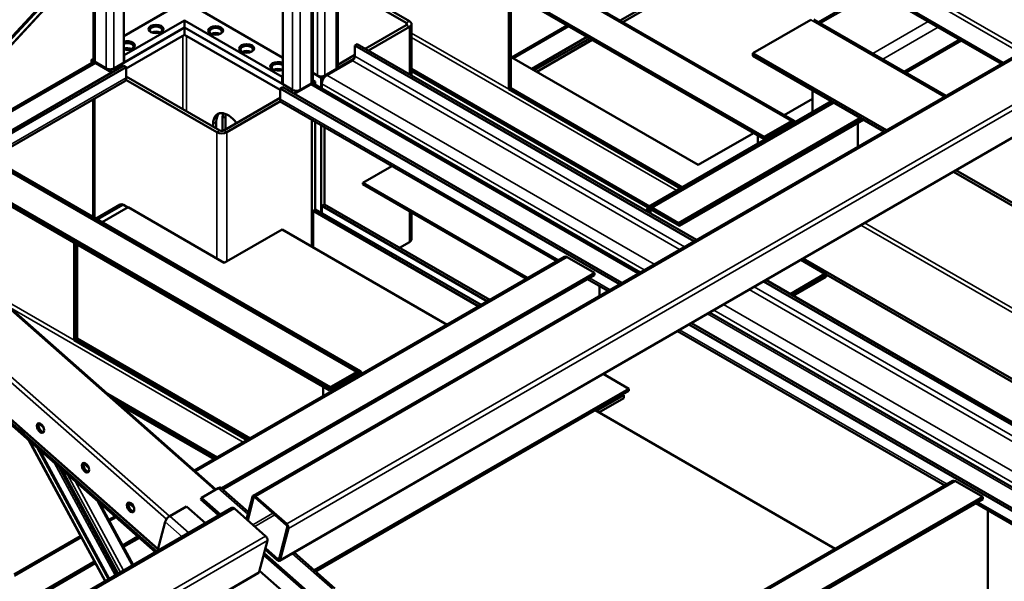
# Model space of a CAD drawing. Units: millimetres. Extents: x 0 to 42050, y 0 to 29700.
# Drawn here: x 13515 to 14916, y 11995 to 12794 of the extents above; entities that cross this region are included whole.
import ezdxf

# ---------------------------------------------------------------- set-up
doc = ezdxf.new("R2010")
doc.units = ezdxf.units.MM
doc.header["$LTSCALE"] = 50
doc.layers.add('Видимые тонкие (ГОСТ)', color=7, linetype='Continuous', lineweight=35)
doc.layers.add('Видимый контур (ГОСТ)', color=7, linetype='Continuous', lineweight=50)

msp = doc.modelspace()

# ---------------------------------------------------------------- linework, layer by layer
at = {"layer": 'Видимые тонкие (ГОСТ)'}
for p, q in [((13310.132, 12552.003), (14207.469, 13519.577)), ((13850.44, 12115.981), (15816.197, 13250.912)), ((13894.893, 12076.829), (15860.65, 13211.759)), ((13897.414, 12070.388), (15863.171, 13205.318)), ((13885.733, 12025.801), (15851.49, 13160.732)), ((13903.328, 13061.265), (13903.328, 12694.349)), ((13913.935, 13062.075), (13913.935, 12694.349)), ((13929.845, 13063.291), (13929.845, 12703.535)), ((13938.684, 12714.762), (13938.684, 13063.967)), ((13949.29, 12714.762), (13949.29, 13064.777)), ((13965.2, 12723.947), (13965.2, 13065.993)), ((14944.507, 12750.504), (14451.336, 13035.236)), ((14939.204, 12747.442), (14451.336, 13029.113)), ((14613.087, 12649.952), (14074.802, 12960.731)), ((13638.163, 12904.374), (13638.163, 12724.968)), ((13648.77, 12915.811), (13648.77, 12724.968)), ((13622.253, 12887.219), (13622.253, 12734.153)), ((14654.54, 12789.216), (14733.295, 12834.684)), ((14069.498, 12792.329), (14065.079, 12789.777)), ((14830.486, 12684.674), (14640.487, 12794.37)), ((14065.079, 12789.777), (14065.079, 12786.715)), ((14065.079, 12786.715), (14069.498, 12784.164)), ((14069.498, 12784.164), (14069.498, 12716.803)), ((14728.787, 12746.35), (14807.541, 12791.818)), ((14742.929, 12738.185), (14821.683, 12783.653)), ((13792.599, 12124.93), (13058.913, 12771.13)), ((13746.881, 12667.303), (13746.881, 12771.406)), ((13752.184, 12771.406), (13752.184, 12664.241)), ((14072.427, 12775.328), (14210.92, 12695.37)), ((14450.023, 12551.2), (14072.427, 12769.205)), ((14772.981, 12720.834), (14851.735, 12766.303)), ((14453.952, 12467.282), (13988.181, 12736.195)), ((13991.717, 12742.318), (14461.023, 12471.364)), ((13723.665, 12083.358), (12989.719, 12729.787)), ((13728.084, 12087.67), (12994.389, 12733.877)), ((13623.137, 12732.622), (13312.612, 12553.341)), ((13471.538, 12599.169), (13666.448, 12711.7)), ((13951.942, 12715.272), (14417.713, 12446.359)), ((14394.732, 12433.091), (13928.961, 12702.004)), ((14403.571, 12438.194), (13944.871, 12703.024)), ((13711.934, 12041.937), (12978.579, 12687.845)), ((13885.651, 12681.081), (14282.085, 12452.199)), ((14413.329, 12527.478), (14672.307, 12676.999)), ((14415.097, 12526.457), (14674.075, 12675.978)), ((13803.449, 12654.035), (13807.869, 12656.586)), ((13794.611, 12648.932), (13790.191, 12646.38)), ((14613.087, 12646.89), (14613.087, 12649.952)), ((14614.426, 12646.117), (14613.087, 12646.89)), ((13795.495, 12634.133), (13799.914, 12636.684)), ((13795.495, 12454.503), (13795.495, 12634.133)), ((13805.217, 12636.684), (13809.637, 12634.133)), ((13809.637, 12634.133), (13809.637, 12450.421)), ((13994.368, 12292.735), (13456.083, 12603.514)), ((13996.136, 12293.756), (13457.851, 12604.535)), ((13662.47, 12530.795), (13626.218, 12509.864)), ((14069.498, 12521.864), (14069.498, 12477.978)), ((14412.445, 12521.864), (14415.097, 12523.395)), ((15090.839, 12283.287), (14711.957, 12502.034)), ((14717.26, 12505.096), (15096.142, 12286.348)), ((14294.005, 12456.545), (13765.173, 12151.223)), ((14325.825, 12426.947), (14354.957, 12410.127)), ((14559.929, 12414.261), (15594.485, 11816.959)), ((13478.216, 12403.962), (13592.201, 12338.153)), ((15587.414, 11812.877), (14552.858, 12410.178)), ((13833.073, 12192.962), (13498.4, 12386.185)), ((14516.619, 12389.256), (15551.175, 11791.954)), ((15528.194, 11778.686), (14493.638, 12375.988)), ((15537.033, 11783.789), (14502.477, 12381.091)), ((14453.863, 12353.024), (14834.513, 12133.255)), ((13994.368, 12289.673), (13994.368, 12292.735)), ((13997.02, 12288.142), (13994.368, 12289.673)), ((13996.136, 12290.694), (13996.136, 12293.756)), ((13999.672, 12289.673), (13997.02, 12288.142)), ((14001.439, 12290.694), (13998.788, 12289.163)), ((13549.379, 12212.763), (13541.738, 12219.493)), ((13543.593, 12219.755), (13544.394, 12218.275)), ((13637.047, 11995.641), (13529.703, 12193.964)), ((13564.664, 12163.172), (13650.985, 12003.689)), ((13613.494, 12156.293), (13605.852, 12163.023)), ((13653.099, 12004.909), (13569.965, 12158.503)), ((13582.924, 12147.089), (13658.266, 12007.892)), ((13662.636, 12010.415), (13593.885, 12137.434)), ((14846.432, 12137.601), (14202.649, 11765.912)), ((13839.578, 12090.585), (13797.422, 12127.715)), ((13625.243, 12109.816), (13675.138, 12017.633)), ((13677.609, 12099.823), (13669.967, 12106.554)), ((13847.832, 12114.058), (13849.092, 12114.785)), ((14878.252, 12108.003), (15386.94, 11814.311)), ((11854.631, 10963.701), (13820.388, 12098.631)), ((13846.628, 12075.52), (13875.232, 12092.035)), ((13652.251, 12086.028), (13642.764, 12080.55)), ((13745.91, 12058.494), (13721.828, 12079.704)), ((13728.479, 12087.91), (13755.556, 12064.063)), ((13849.336, 12073.135), (13877.94, 12089.65)), ((11899.084, 10924.548), (13864.841, 12059.479)), ((11901.605, 10918.107), (13867.362, 12053.037)), ((13602.673, 12057.404), (13507.324, 12002.354)), ((13881.865, 12027.098), (13884.344, 12028.53)), ((13959.847, 11984.658), (13902.824, 12034.881)), ((11889.925, 10873.521), (13855.681, 12008.451))]:
    msp.add_line(p, q, dxfattribs=at)
msp.add_ellipse((13520.013, 12214.517), major_axis=(3.562, -6.17), ratio=0.57735027, start_param=4.61155204, end_param=5.87012311, dxfattribs=at)
at = {"layer": 'Видимый контур (ГОСТ)'}
for p, q in [((14210.137, 13521.118), (13310.814, 12551.402)), ((13305.41, 12556.163), (14189, 13508.914)), ((13306.382, 12555.306), (14192.803, 13511.11)), ((13847.041, 12116.882), (15812.798, 13251.812)), ((13884.814, 12024.483), (15850.571, 13159.413)), ((13889.186, 13060.184), (13889.186, 12702.514)), ((13932.042, 13063.459), (13932.042, 12706.597)), ((13967.397, 12727.009), (13967.397, 13066.161)), ((14914.455, 12733.153), (14451.336, 13000.535)), ((14911.804, 12731.623), (14451.336, 12997.474)), ((14078.552, 12961.103), (14616.837, 12650.324)), ((14574.196, 12627.498), (14035.911, 12938.277)), ((14574.196, 12624.437), (14035.911, 12935.216)), ((13662.912, 12931.06), (13662.912, 12733.133)), ((14587.454, 12918.886), (14369.564, 12793.087)), ((14369.564, 12793.087), (14587.454, 12918.886)), ((14590.99, 12916.844), (14373.099, 12791.045)), ((13620.057, 12884.85), (13620.057, 12737.215)), ((14069.498, 12792.329), (13967.397, 12851.277)), ((14065.079, 12789.777), (13967.397, 12846.174)), ((14210.92, 12695.37), (14210.92, 12834.174)), ((14651.612, 12790.907), (14730.366, 12836.376)), ((14213.571, 12832.643), (14213.571, 12696.901)), ((13662.912, 12770.896), (13745.113, 12818.355)), ((13753.952, 12818.355), (13889.186, 12740.277)), ((13749.533, 12793.349), (13663.796, 12743.849)), ((13888.302, 12713.231), (13749.533, 12793.349)), ((13749.533, 12793.349), (13749.533, 12783.143)), ((14558.286, 12746.911), (14640.487, 12794.37)), ((14644.862, 12794.803), (14833.049, 12686.154)), ((13649.654, 12725.478), (13749.533, 12783.143)), ((13749.533, 12783.143), (13663.796, 12733.643)), ((13749.533, 12783.143), (13902.444, 12694.859)), ((13749.533, 12772.937), (13749.533, 12783.143)), ((13888.302, 12703.024), (13749.533, 12783.143)), ((14006.743, 12753.035), (14065.079, 12786.715)), ((14069.498, 12784.164), (14011.162, 12750.483)), ((14072.427, 12788.246), (14072.427, 12715.112)), ((14215.339, 12740.787), (14294.005, 12786.205)), ((14295.773, 12785.184), (14217.107, 12739.767)), ((13060.378, 12771.976), (13794.065, 12125.776)), ((13666.448, 12724.968), (13749.533, 12772.937)), ((13749.533, 12772.937), (13885.651, 12694.349)), ((14243.623, 12724.457), (14322.289, 12769.875)), ((14325.825, 12767.834), (14247.159, 12722.416)), ((14247.159, 12722.416), (14325.825, 12767.834)), ((14329.36, 12765.793), (14250.695, 12720.375)), ((14775.91, 12719.143), (14854.664, 12764.612)), ((13995.252, 12759.669), (13991.717, 12757.628)), ((13991.717, 12757.628), (13991.717, 12742.318)), ((14474.281, 12479.019), (13991.717, 12757.628)), ((14477.817, 12481.06), (13995.252, 12759.669)), ((13620.057, 12739.009), (13616.95, 12737.215)), ((13621.37, 12734.664), (13616.95, 12737.215)), ((13616.95, 12737.215), (13616.95, 12732.432)), ((13663.796, 12743.849), (13662.912, 12744.36)), ((13663.796, 12743.849), (13663.796, 12733.643)), ((13990.52, 12738.565), (13948.406, 12714.251)), ((13951.942, 12715.272), (13988.181, 12736.195)), ((13967.397, 12730.319), (13991.717, 12744.36)), ((14480.504, 12587.694), (14215.339, 12740.787)), ((14558.286, 12742.829), (14558.286, 12746.911)), ((14748.285, 12637.215), (14558.286, 12746.911)), ((14744.75, 12635.174), (14558.286, 12742.829)), ((13618.137, 12733.118), (13319.364, 12560.621)), ((13328.396, 12535.917), (13662.912, 12729.05)), ((13331.196, 12533.451), (13666.448, 12727.009)), ((13621.444, 12734.706), (13621.37, 12734.664)), ((13621.37, 12734.664), (13621.444, 12734.706)), ((13647.002, 12719.865), (13621.37, 12734.664)), ((13621.37, 12734.664), (13621.37, 12733.384)), ((13621.37, 12734.664), (13621.37, 12733.384)), ((13638.163, 12724.968), (13622.253, 12734.153)), ((13623.137, 12732.622), (13646.118, 12719.354)), ((13651.422, 12722.416), (13647.812, 12724.5)), ((13662.912, 12733.133), (13648.77, 12724.968)), ((13649.654, 12723.437), (13649.654, 12725.478)), ((13663.796, 12733.643), (13662.912, 12734.153)), ((13666.448, 12727.009), (13662.912, 12729.05)), ((13666.448, 12727.009), (13666.448, 12711.7)), ((13949.29, 12714.762), (13965.2, 12723.947)), ((14072.427, 12724.297), (14411.132, 12528.746)), ((13795.495, 12634.133), (13665.932, 12708.936)), ((13799.914, 12636.684), (13666.448, 12713.741)), ((13889.186, 12713.741), (13888.302, 12713.231)), ((13888.302, 12713.231), (13888.302, 12703.024)), ((13932.042, 12718.596), (13943.987, 12711.7)), ((13932.042, 12718.596), (13938.684, 12714.762)), ((13932.042, 12708.39), (13935.148, 12706.597)), ((13948.406, 12714.251), (13943.987, 12711.7)), ((13943.987, 12711.7), (13943.987, 12696.711)), ((13948.332, 12714.294), (13948.406, 12714.251)), ((13948.332, 12714.294), (13948.406, 12714.251)), ((13948.406, 12714.251), (13948.406, 12712.137)), ((13948.406, 12714.251), (13948.406, 12712.137)), ((14072.427, 12721.236), (14408.736, 12527.067)), ((13474.467, 12597.478), (13664.376, 12707.122)), ((13885.651, 12696.39), (13889.186, 12698.432)), ((13885.651, 12681.081), (13885.651, 12696.39)), ((13885.651, 12696.39), (14368.215, 12417.782)), ((13889.186, 12703.535), (13888.302, 12703.024)), ((13903.328, 12694.349), (13889.186, 12702.514)), ((13889.186, 12698.432), (14371.751, 12419.823)), ((13902.444, 12692.818), (13902.444, 12694.859)), ((13905.096, 12689.246), (13930.729, 12704.045)), ((13928.961, 12702.004), (13905.98, 12688.736)), ((13929.845, 12703.535), (13913.935, 12694.349)), ((13930.655, 12704.088), (13930.729, 12704.045)), ((13930.655, 12704.088), (13930.729, 12704.045)), ((13930.729, 12704.045), (13935.148, 12706.597)), ((13930.729, 12704.045), (13930.729, 12702.765)), ((13930.729, 12704.045), (13930.729, 12702.765)), ((14397.661, 12434.782), (13933.961, 12702.499)), ((13935.148, 12706.597), (13935.148, 12701.814)), ((13944.871, 12703.024), (13944.871, 12696.2)), ((14213.571, 12696.901), (14210.92, 12695.37)), ((14210.92, 12695.37), (14455.327, 12554.261)), ((14457.978, 12555.792), (14213.571, 12696.901)), ((13708.22, 12036.733), (12975.905, 12681.724)), ((13710.029, 12037.778), (12977.336, 12683.102)), ((12978.298, 12686.773), (13711.654, 12040.865)), ((13619.602, 12681.271), (13619.602, 12513.684)), ((13621.37, 12682.292), (13621.37, 12512.664)), ((13621.37, 12682.292), (13621.37, 12512.664)), ((13885.651, 12683.122), (13805.217, 12636.684)), ((13904.286, 12693.882), (13900.677, 12691.798)), ((14643.139, 12681.591), (14602.909, 12658.365)), ((14643.139, 12693.839), (14643.139, 12662.695)), ((13809.637, 12634.133), (13886.167, 12678.317)), ((13887.722, 12676.503), (14279.156, 12450.508)), ((14409.579, 12527.849), (14670.11, 12678.267)), ((13803.449, 12654.035), (13803.449, 12636.111)), ((13807.869, 12638.215), (13807.869, 12656.586)), ((14452.22, 12505.024), (14711.198, 12654.545)), ((14453.988, 12504.003), (14712.966, 12653.524)), ((14453.988, 12500.942), (14715.617, 12651.993)), ((13790.191, 12642.297), (13790.191, 12646.38)), ((13794.611, 12648.932), (13794.611, 12639.746)), ((13930.729, 12651.673), (13930.729, 12471.344)), ((13930.729, 12651.673), (13930.729, 12471.344)), ((13935.148, 12649.122), (13935.148, 12523.905)), ((13943.987, 12644.019), (13943.987, 12519.823)), ((13948.406, 12641.467), (13948.406, 12531.56)), ((13948.406, 12641.467), (13948.406, 12531.56)), ((14613.087, 12649.952), (14574.196, 12627.498)), ((14574.196, 12624.437), (14613.087, 12646.89)), ((14707.662, 12647.401), (14707.662, 12613.762)), ((14559.17, 12633.112), (14480.504, 12587.694)), ((14565.357, 12629.54), (14565.357, 12617.788)), ((14574.196, 12624.437), (14574.196, 12627.498)), ((13461.601, 12604.906), (13999.886, 12294.127)), ((13957.245, 12271.302), (13418.96, 12582.081)), ((14044.472, 12586.003), (14003.207, 12562.179)), ((13955.477, 12270.281), (13417.192, 12581.06)), ((13955.477, 12267.219), (13417.192, 12577.998)), ((15878.212, 11980.769), (14843.656, 12578.07)), ((15881.747, 11982.81), (14847.191, 12580.112)), ((14003.207, 12562.179), (14003.207, 12560.138)), ((14003.207, 12562.179), (14237.891, 12426.684)), ((14003.207, 12560.138), (14236.123, 12425.663)), ((13623.655, 12511.344), (13658.095, 12531.228)), ((13669.099, 12527.478), (13632.405, 12506.292)), ((13662.47, 12530.795), (13668.657, 12527.223)), ((13806.101, 12448.38), (13669.099, 12527.478)), ((13944.871, 12529.519), (13948.406, 12531.56)), ((14180.439, 12393.514), (13944.871, 12529.519)), ((13944.871, 12529.519), (13944.871, 12519.313)), ((13948.406, 12531.56), (14183.974, 12395.555)), ((14452.22, 12505.024), (14413.329, 12527.478)), ((14453.988, 12504.003), (14415.097, 12526.457)), ((13932.496, 12522.375), (13936.032, 12524.416)), ((14168.064, 12386.369), (13932.496, 12522.375)), ((13932.496, 12470.323), (13932.496, 12522.375)), ((13936.032, 12524.416), (14171.6, 12388.411)), ((14072.427, 12520.173), (14072.427, 12482.06)), ((14408.026, 12524.416), (14408.026, 12521.354)), ((14409.794, 12523.395), (14409.794, 12520.333)), ((14410.677, 12519.823), (14410.677, 12522.885)), ((14412.445, 12518.802), (14412.445, 12521.864)), ((14413.329, 12524.416), (14452.22, 12501.962)), ((14415.097, 12523.395), (14453.988, 12500.942)), ((14452.22, 12501.962), (14452.22, 12505.024)), ((14453.988, 12500.942), (14453.988, 12504.003)), ((13888.302, 12495.838), (13806.101, 12448.38)), ((14122.986, 12360.344), (13888.302, 12495.838)), ((13592.201, 12338.153), (13592.201, 12476.957)), ((13593.969, 12339.173), (13593.969, 12475.936)), ((13594.853, 12475.426), (13594.853, 12339.683)), ((13596.621, 12474.405), (13596.621, 12340.704)), ((14055.356, 12469.813), (14069.498, 12477.978)), ((13763.433, 12152.755), (14290.255, 12456.916)), ((14332.896, 12434.091), (14294.005, 12456.545)), ((14626.22, 12452.534), (14662.584, 12431.539)), ((14626.22, 12452.534), (14660.816, 12432.56)), ((14629.756, 12454.575), (15008.638, 12235.828)), ((14332.896, 12434.091), (13801.84, 12127.486)), ((14332.896, 12431.029), (13803.94, 12125.636)), ((14332.896, 12431.029), (14332.896, 12434.091)), ((14660.816, 12432.56), (14611.319, 12403.983)), ((14662.584, 12431.539), (14613.087, 12402.962)), ((14662.584, 12428.477), (14615.738, 12401.431)), ((14662.584, 12431.539), (15005.102, 12233.787)), ((14662.584, 12431.539), (14662.584, 12428.477)), ((14322.896, 12425.255), (14352.028, 12408.436)), ((14339.967, 12401.472), (14339.967, 12415.4)), ((15607.743, 11824.614), (14573.187, 12421.915)), ((15611.279, 11826.655), (14576.723, 12423.957)), ((15531.123, 11780.377), (14496.567, 12377.679)), ((14467.121, 12360.678), (15501.677, 11763.377)), ((14470.657, 12362.719), (15505.213, 11765.418)), ((14450.934, 12351.333), (14831.584, 12131.564)), ((13594.853, 12339.683), (13592.201, 12338.153)), ((13592.201, 12338.153), (13838.376, 12196.024)), ((13596.621, 12340.704), (13593.969, 12339.173)), ((13593.969, 12339.173), (13840.144, 12197.044)), ((13841.028, 12197.554), (13594.853, 12339.683)), ((13842.795, 12198.575), (13596.621, 12340.704)), ((13994.368, 12292.735), (13955.477, 12270.281)), ((13955.477, 12267.219), (13994.368, 12289.673)), ((13996.136, 12293.756), (13957.245, 12271.302)), ((13957.245, 12268.24), (13996.136, 12290.694)), ((13997.02, 12287.617), (13997.02, 12288.142)), ((13998.788, 12288.637), (13998.788, 12289.163)), ((13999.672, 12289.148), (13999.672, 12289.673)), ((14001.439, 12290.168), (14001.439, 12290.694)), ((14381.509, 12269.261), (14345.145, 12290.255)), ((13639.682, 12261.75), (13795.949, 12171.529)), ((13934.133, 12010.968), (14381.509, 12269.261)), ((13936.233, 12009.119), (14381.509, 12266.199)), ((13946.639, 12272.322), (13946.639, 12258.529)), ((13955.477, 12267.219), (13955.477, 12270.281)), ((13957.245, 12268.24), (13957.245, 12271.302)), ((14374.438, 12260.075), (14335.547, 12237.621)), ((14372.67, 12261.096), (14374.438, 12260.075)), ((14374.438, 12255.993), (14374.438, 12260.075)), ((14381.509, 12269.261), (14381.509, 12266.199)), ((13646.41, 12255.824), (13794.182, 12170.508)), ((13656.502, 12246.936), (13791.53, 12168.977)), ((14374.438, 12255.993), (14339.083, 12235.58)), ((14675.414, 12041.4), (14333.78, 12238.642)), ((13542.395, 12220.036), (13548.716, 12214.468)), ((13636.327, 11995.226), (13527.898, 12195.553)), ((13641.21, 11998.045), (13540.145, 12184.767)), ((13642.366, 11998.713), (13543.045, 12182.212)), ((13606.509, 12163.566), (13612.83, 12157.999)), ((13574.779, 12154.262), (13655.018, 12006.017)), ((14200.91, 11767.445), (14842.682, 12137.972)), ((14885.323, 12115.147), (14846.432, 12137.601)), ((13773.557, 12113.936), (13797.422, 12127.715)), ((13801.032, 12128.198), (13840.358, 12093.561)), ((13628.454, 12106.988), (13676.418, 12018.372)), ((13670.624, 12107.096), (13676.945, 12101.529)), ((13772.884, 12111.364), (13773.557, 12113.936)), ((13798.463, 12088.835), (13772.884, 12111.364)), ((13800.634, 12090.088), (13773.557, 12113.936)), ((13846.122, 12115.563), (13837.693, 12083.389)), ((13839.403, 12081.883), (13847.832, 12114.058)), ((13849.991, 12114.267), (13894.444, 12075.114)), ((13894.893, 12076.829), (13850.44, 12115.981)), ((14885.323, 12115.147), (14233.448, 11738.787)), ((14885.323, 12112.085), (14235.548, 11736.937)), ((14875.323, 12106.312), (15384.011, 11812.62)), ((14885.323, 12112.085), (14885.323, 12115.147)), ((11851.233, 10964.601), (13816.989, 12099.531)), ((13676.059, 12102.31), (13676.42, 12102.518)), ((13728.479, 12087.91), (13752.344, 12101.689)), ((13752.344, 12101.689), (13779.421, 12077.841)), ((13864.841, 12059.479), (13820.388, 12098.631)), ((14892.394, 11977.363), (14892.394, 12096.456)), ((13641.718, 12082.483), (13650.512, 12087.56)), ((13710.99, 12038.333), (13721.828, 12079.704)), ((13895.704, 12071.894), (13884.024, 12027.307)), ((13885.733, 12025.801), (13897.414, 12070.388)), ((13507.249, 12004.847), (13601.627, 12059.336)), ((13683.05, 12058.902), (13661.283, 12046.335)), ((13685.15, 12057.053), (13662.546, 12044.002)), ((13855.681, 12008.451), (13867.362, 12053.037)), ((13864.11, 12040.625), (13881.416, 12025.383)), ((13881.865, 12027.098), (13864.559, 12042.34)), ((13905.336, 12036.331), (13963.456, 11985.142)), ((13621.192, 12023.189), (13508.666, 11958.221)), ((13935.308, 11968.308), (13862.065, 12032.817)), ((13935.982, 11970.88), (13862.739, 12035.389)), ((13622.455, 12020.856), (13508.757, 11955.212)), ((13856.155, 12010.257), (13914.769, 11958.632)), ((11889.005, 10872.202), (13854.762, 12007.132))]:
    msp.add_line(p, q, dxfattribs=at)
for centre, major_axis, ratio, start_param, end_param in [((14062.427, 12788.246), (10, 0), 0.57735027, 5.49778714, 7.06858347), ((13708.874, 12779.571), (-8.75, 0), 0.57735027, 2.45830586, 6.9664721), ((13793.727, 12777.53), (-8.75, 0), 0.57735027, 2.45830586, 6.9664721), ((14062.427, 12788.246), (3.75, 0), 0.57735027, 5.49778714, 7.06858347), ((13668.215, 12757.628), (10.625, 0), 0.57735027, 4.18978966, 8.37658096), ((13708.874, 12772.427), (-8.75, 0), 0.57735027, 3.94608177, 5.47869619), ((13708.874, 12770.896), (-10.625, 0), 0.57735027, 4.12409806, 5.3006799), ((13708.874, 12770.896), (9.375, 0), 0.57735027, 1.04992181, 2.09167084), ((13793.727, 12770.385), (-8.75, 0), 0.57735027, 3.94608177, 5.47869619), ((13793.727, 12768.854), (-10.625, 0), 0.57735027, 4.12409806, 5.3006799), ((13793.727, 12768.854), (9.375, 0), 0.57735027, 1.04992181, 2.09167084), ((13668.215, 12756.097), (8.75, 0), 0.57735027, 5.59989852, 8.50511909), ((13668.215, 12748.952), (-8.75, 0), 0.57735027, 3.94608177, 5.36352644), ((13668.215, 12747.421), (-10.625, 0), 0.57735027, 4.12409806, 5.2349883), ((13668.215, 12747.421), (9.375, 0), 0.57735027, 1.04992181, 2.09167084), ((13837.921, 12752.014), (-8.75, 0), 0.57735027, 2.45830586, 6.9664721), ((13837.921, 12744.87), (-8.75, 0), 0.57735027, 3.94608177, 5.47869619), ((13627.557, 12737.215), (-7.5, 0), 0.57735027, 0, 0.78539816), ((13837.921, 12743.339), (-10.625, 0), 0.57735027, 4.12409806, 5.3006799), ((13837.921, 12743.339), (9.375, 0), 0.57735027, 1.04992181, 2.09167084), ((13988.181, 12740.277), (2.5, 4.33), 0.57735027, 3.92699082, 5.49778714), ((13623.137, 12724.457), (-5, 8.66), 0.57735027, 5.49778714, 6.28318531), ((13643.467, 12728.03), (-7.5, 0), 0.57735027, 0.78539816, 2.35619449), ((13882.115, 12728.03), (-10.625, 0), 0.57735027, 3.98420905, 8.58216157), ((13882.115, 12726.499), (-8.75, 0), 0.57735027, 3.77143219, 6.9664721), ((13882.115, 12719.354), (-8.75, 0), 0.57735027, 3.94608177, 5.47869619), ((13882.115, 12717.823), (-10.625, 0), 0.57735027, 4.12409806, 5.3006799), ((13882.115, 12717.823), (9.375, 0), 0.57735027, 1.04992181, 2.09167084), ((13882.115, 12726.499), (-8.75, 0), 0.57735027, 2.45830586, 2.51175312), ((13959.897, 12727.009), (7.5, 0), 0.57735027, 5.49778714, 6.28318531), ((13659.376, 12715.782), (5, -8.66), 0.57735027, 0, 0.78539816), ((13943.987, 12717.823), (7.5, 0), 0.57735027, 3.92699082, 5.49778714), ((13951.942, 12707.107), (-5, -8.66), 0.57735027, 3.92699082, 5.49778714), ((13908.632, 12697.411), (-7.5, 0), 0.57735027, 0.78539816, 2.35619449), ((13928.961, 12693.839), (5, 8.66), 0.57735027, 0, 0.78539816), ((13924.542, 12706.597), (7.5, 0), 0.57735027, 5.49778714, 6.28318531), ((13892.722, 12685.164), (-5, -8.66), 0.57735027, 5.49778714, 6.28318531), ((13811.404, 12634.133), (-15, 25.981), 0.57735027, 4.89009958, 7.06858347), ((13815.824, 12636.684), (-15, 25.981), 0.57735027, 0.147852, 0.78539816), ((13824.663, 12641.787), (15, -25.981), 0.57735027, 3.59935477, 3.92699082), ((13829.082, 12644.339), (-15, 25.981), 0.57735027, 0.63013725, 0.78539816), ((14613.087, 12643.828), (3.75, 6.495), 0.57735027, 5.74793467, 7.06858347), ((14613.087, 12643.828), (1.875, 3.248), 0.57735027, 6.01572992, 7.06858347), ((13802.566, 12638.215), (10, 0), 0.57735027, 3.92699082, 5.49778714), ((13802.566, 12638.215), (-3.75, 0), 0.57735027, 0.78539816, 2.35619449), ((13662.47, 12523.65), (-4.375, 7.578), 0.57735027, 5.49778714, 6.28318531), ((14413.329, 12521.354), (-3.75, 6.495), 0.57735027, 5.49778714, 7.06858347), ((14415.097, 12520.333), (-3.75, 6.495), 0.57735027, 5.49778714, 7.06858347), ((14413.329, 12521.354), (-1.875, 3.248), 0.57735027, 5.49778714, 7.06858347), ((14415.097, 12520.333), (-1.875, 3.248), 0.57735027, 5.49778714, 7.06858347), ((14062.427, 12482.06), (10, 0), 0.57735027, 5.49778714, 6.28318531), ((14294.005, 12450.421), (-3.75, 6.495), 0.57735027, 5.49778714, 6.28318531), ((13994.368, 12286.611), (3.75, 6.495), 0.57735027, 5.49778714, 7.06858347), ((13994.368, 12286.611), (1.875, 3.248), 0.57735027, 5.49778714, 7.06858347), ((13996.136, 12287.632), (3.75, 6.495), 0.57735027, 5.49778714, 7.06858347), ((13996.136, 12287.632), (1.875, 3.248), 0.57735027, 5.49778714, 7.06858347), ((13546.703, 12214.476), (3.75, -6.495), 0.57735027, 3.44065869, 5.98411927), ((13610.818, 12158.006), (3.75, -6.495), 0.57735027, 3.44065869, 5.98411927), ((14846.432, 12131.477), (-3.75, 6.495), 0.57735027, 5.49778714, 6.28318531), ((13796.075, 12122.57), (4.957, 5.628), 0.41167282, 0, 0.8846973), ((13674.933, 12101.537), (3.75, -6.495), 0.57735027, 3.44065869, 5.98411927), ((13849.541, 12112.552), (-2.5, 4.33), 0.57735027, 5.24083758, 6.8116339), ((13849.541, 12112.552), (-1.25, 2.165), 0.57735027, 5.24083758, 6.8116339), ((13819.489, 12095.201), (-2.5, 4.33), 0.57735027, 5.24083758, 6.28318531), ((13727.132, 12082.766), (4.957, 5.628), 0.41167282, 0.8846973, 2.45549363), ((13893.994, 12073.399), (1.25, -2.165), 0.57735027, 0.5284486, 2.09924492), ((13893.994, 12073.399), (-2.5, 4.33), 0.57735027, 3.67004125, 5.24083758), ((13863.942, 12056.049), (-2.5, 4.33), 0.57735027, 3.67004125, 5.24083758), ((13882.314, 12028.813), (2.5, -4.33), 0.57735027, 5.24083758, 6.8116339), ((13882.314, 12028.813), (1.25, -2.165), 0.57735027, 5.24083758, 6.8116339), ((13852.262, 12011.463), (2.5, -4.33), 0.57735027, 0, 0.5284486)]:
    msp.add_ellipse(centre, major_axis=major_axis, ratio=ratio, start_param=start_param, end_param=end_param, dxfattribs=at)
for centre, major_axis in [((13708.874, 12781.102), (-10.625, 0)), ((13793.727, 12779.061), (-10.625, 0)), ((13837.921, 12753.545), (-10.625, 0)), ((13544.494, 12213.2), (3.75, -6.495)), ((13608.608, 12156.731), (3.75, -6.495)), ((13672.723, 12100.261), (3.75, -6.495))]:
    msp.add_ellipse(centre, major_axis=major_axis, ratio=0.57735027, dxfattribs=at)
msp.add_open_spline([(13522.521, 12207.445), (13522.225, 12207.476), (13521.928, 12207.537), (13520.981, 12207.817), (13520.336, 12208.137), (13519.07, 12208.996), (13518.452, 12209.545), (13517.318, 12210.798), (13516.803, 12211.501), (13516.139, 12212.626), (13515.934, 12213.013), (13515.751, 12213.408)], degree=3, knots=[4.45353051, 4.45353051, 4.45353051, 4.45353051, 4.60179312, 4.60179312, 4.92937858, 4.92937858, 5.27051352, 5.27051352, 5.60895884, 5.60895884, 5.7793333, 5.7793333, 5.7793333, 5.7793333], dxfattribs=at)

doc.saveas('drawing.dxf')
